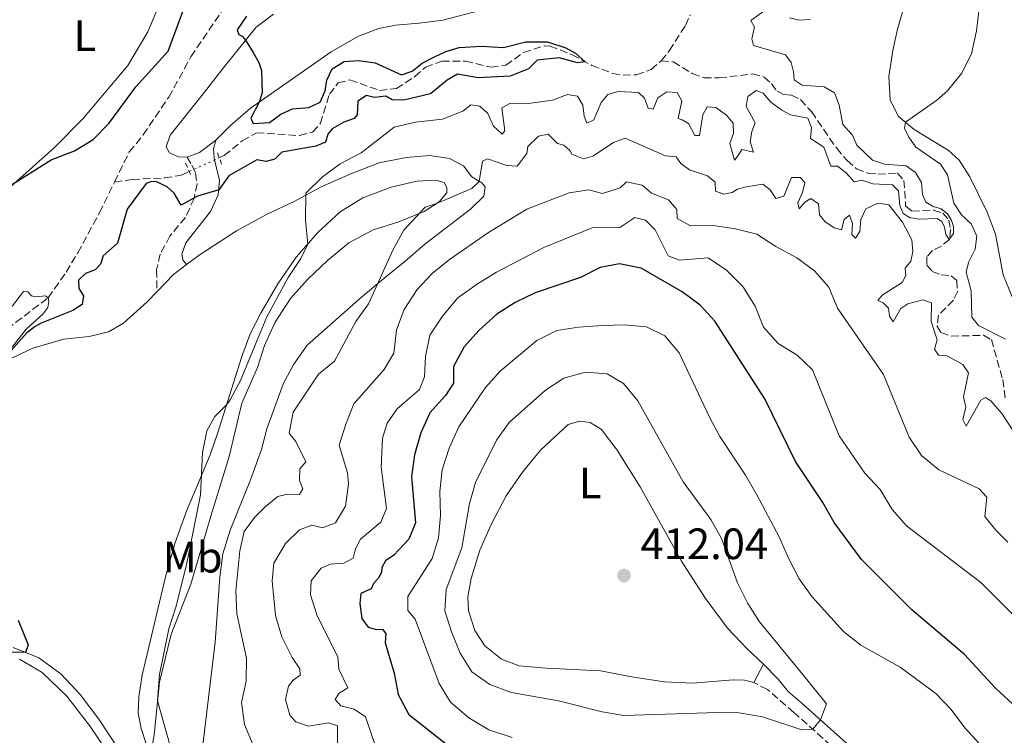
# Model space of a CAD drawing. Units: metres. Extents: x 629277 to 632769, y 4655593 to 4657966.
# Drawn here: x 631309 to 631534, y 4655727 to 4655891 of the extents above; entities that cross this region are included whole.
import ezdxf
from ezdxf.enums import TextEntityAlignment as Align

# ---------------------------------------------------------------- set-up
doc = ezdxf.new("R2010")
doc.units = ezdxf.units.M
doc.header["$MEASUREMENT"] = 0
for name, pattern in [('DGN Style 2', [1.7399219301090239, 1.043953158065414, -0.6959687720436097]), ('DGN Style 3', [2.435890702152634, 1.739921930109024, -0.6959687720436097]), ('DGN Style 5', [1.217945351076317, 0.5219765790327072, -0.6959687720436097])]:
    doc.linetypes.add(name, pattern=pattern)
for name, color, linetype, lineweight in [('Barranco lineal', 142, 'DGN Style 3', 13), ('Barranco lineal no visto', 142, 'DGN Style 5', 0), ('Camino', 7, 'DGN Style 3', 0), ('Cota de punto acotado terreno', 7, 'Continuous', 0), ('Curva de nivel directora', 30, 'Continuous', 30), ('Curva de nivel intermedia', 30, 'Continuous', 0), ('Etiqueta de uso rústico', 92, 'Continuous', 0), ('Línea de cambio de uso (parcela vista)', 92, 'Continuous', 0), ('Margen derecho', 7, 'Continuous', 0), ('Pontón-alcantarilla (pasos de agua)', 1, 'DGN Style 2', 0), ('Punto acotado terreno (símbolo)', 7, 'Continuous', 0)]:
    doc.layers.add(name, color=color, linetype=linetype, lineweight=lineweight)
doc.styles.add('Style-Arial', font='arial.ttf')

# ---------------------------------------------------------------- blocks, each defined once
blk = doc.blocks.new('5PATER')
at = {"layer": 'Punto acotado terreno (símbolo)', "linetype": 'Continuous', "lineweight": 0}
h = blk.add_hatch(color=51, dxfattribs=at)
edge = h.paths.add_edge_path()
edge.add_ellipse((0, 0), major_axis=(-0.1095731443231308, -0.1110710700762829), ratio=0.9994222409660317, start_angle=0, end_angle=360)

msp = doc.modelspace()

# ---------------------------------------------------------------- linework, layer by layer
at = {"layer": 'Barranco lineal', "color": 142, "linetype": 'DGN Style 3', "lineweight": 13}
for points in [[(631331.1500000004, 4655853.640000001, 370.5800000000018), (631334.5099999999, 4655860.5, 370.7100000000065), (631337.7000000002, 4655864.439999999, 370.820000000007), (631343.5, 4655873.039999999, 371.0800000000018), (631348.5800000001, 4655882.230000001, 371.4499999999971), (631355.9699999997, 4655893.199999999, 371.7100000000065), (631359.4500000002, 4655897.220000001, 371.7400000000052), (631367.3200000003, 4655904.16, 371.9499999999971), (631371.6100000005, 4655907.33, 372.0299999999988), (631376.1299999999, 4655910.350000001, 372.0800000000018), (631390.2199999997, 4655918.350000001, 372.429999999993), (631394.3600000005, 4655921.779999999, 372.4499999999971), (631397.75, 4655925.5, 372.5299999999988), (631400.9000000004, 4655929.529999999, 372.820000000007), (631403.0099999999, 4655934.34, 372.8500000000058), (631403.5599999997, 4655939.359999999, 373.0299999999988), (631403.0599999997, 4655944.350000001, 373.1600000000035), (631399.9100000003, 4655954.180000001, 373.3000000000029), (631398.3099999997, 4655964.130000001, 373.5899999999965), (631397.9199999999, 4655969.42, 373.7200000000012), (631398.3899999997, 4655974.699999999, 374.0299999999988), (631399.9400000004, 4655979.57, 374.25), (631402.75, 4655983.850000001, 374.320000000007)], [(631455.9299999997, 4655881.300000001, 375.6699999999983), (631457.8200000003, 4655883.65, 375.6699999999983), (631461.4299999997, 4655889.359999999, 375.8000000000029), (631462.5499999998, 4655891.83, 375.9600000000065)], [(631355.0499999998, 4655859.17, 371.9499999999971), (631356.1500000004, 4655859.67, 372.0299999999988), (631360.25, 4655863.029999999, 372.6399999999995), (631363.5199999996, 4655864.890000001, 372.7400000000052), (631373.3600000005, 4655864.24, 373.0599999999977), (631376.3600000005, 4655865.029999999, 373.1900000000023), (631378.1299999999, 4655867.039999999, 373.2700000000041), (631380.1799999997, 4655873.689999999, 373.5899999999965), (631382.1500000004, 4655876.27, 373.5899999999965), (631384.8799999999, 4655876.949999999, 373.6399999999995), (631391.6200000001, 4655874.550000001, 373.820000000007), (631395.4600000001, 4655874.960000001, 373.929999999993), (631399.6699999999, 4655877.689999999, 374.1399999999995), (631402.0899999999, 4655879.84, 374.2200000000012), (631405.8799999999, 4655881.199999999, 374.2700000000041), (631411.2300000006, 4655881.230000001, 374.4799999999959), (631417.0199999996, 4655879.859999999, 374.5099999999948), (631420.4299999997, 4655880.279999999, 374.5399999999936), (631424.4900000002, 4655883.24, 374.75), (631429.29, 4655884.76, 374.7700000000041), (631430.5499999998, 4655884.67, 374.8000000000029), (631435.6100000005, 4655882.699999999, 374.8800000000047), (631440.1100000005, 4655880.27, 375.0599999999977), (631444.8600000005, 4655878.42, 375.2200000000012), (631447.2000000002, 4655878.01, 375.2200000000012), (631450.29, 4655878.119999999, 375.3300000000018), (631453.5899999999, 4655879.359999999, 375.5399999999936), (631455.9299999997, 4655881.300000001, 375.6699999999983)], [(631455.9299999997, 4655881.300000001, 375.6699999999983), (631458.6799999997, 4655881.09, 375.75), (631463.0199999996, 4655878.42, 376.1199999999953), (631465.6500000004, 4655877.439999999, 376.1699999999983), (631469.1500000004, 4655877.4, 376.25), (631476.7300000006, 4655878.310000001, 376.570000000007), (631479.4400000004, 4655877.600000001, 376.6699999999983), (631481.0800000001, 4655876.100000001, 376.7799999999988), (631482.3300000001, 4655874.42, 376.8300000000018), (631483.8200000003, 4655873.58, 376.8800000000047), (631485.6799999997, 4655873.480000001, 376.9100000000035), (631487.6799999997, 4655872.470000001, 376.9400000000023), (631490.2400000002, 4655869.699999999, 377.1699999999983), (631495.9800000006, 4655861.33, 377.6199999999953), (631498.3499999996, 4655858.52, 377.9600000000065), (631500.5, 4655856.66, 378.0200000000041), (631503.2000000002, 4655855.619999999, 378.1199999999953), (631505.3899999997, 4655855.439999999, 378.25), (631509.8300000001, 4655855.680000001, 378.6199999999953), (631511.3399999999, 4655854.02, 378.9700000000012), (631511.7199999997, 4655848.230000001, 379.1999999999971), (631513.1500000004, 4655846.99, 379.3099999999977), (631518.0800000001, 4655847.25, 379.5500000000029), (631520.1699999999, 4655846.539999999, 379.7100000000065), (631521.54, 4655844.970000001, 379.8399999999965), (631521.9600000001, 4655842.810000001, 379.9400000000023), (631521.7199999997, 4655840.550000001, 380), (631519.8899999997, 4655839.029999999, 380.1300000000047), (631517.8300000001, 4655838, 380.2299999999959), (631516.5599999997, 4655836.539999999, 380.2899999999936), (631516.5300000003, 4655834.66, 380.4400000000023), (631517.7999999998, 4655833.210000001, 380.5), (631519.8200000003, 4655832.430000001, 380.5800000000018), (631522.1399999997, 4655832.26, 380.7599999999948), (631523.3899999997, 4655831.17, 380.9199999999983), (631523.5300000003, 4655828.600000001, 381.179999999993), (631522.6100000005, 4655826.640000001, 381.2899999999936), (631519.2000000002, 4655823.25, 381.5), (631518.8700000001, 4655820.850000001, 381.6000000000058), (631519.7800000003, 4655819.279999999, 381.7599999999948), (631522.0999999996, 4655818.449999999, 381.9199999999983), (631529.5199999996, 4655818.66, 382.3999999999942), (631531.29, 4655817.67, 382.5500000000029), (631533.8700000001, 4655808.560000001, 383.0299999999988), (631534.4900000002, 4655803.91, 383.2700000000041)], [(631331.1500000004, 4655853.640000001, 370.5800000000018), (631335.1500000004, 4655854.220000001, 370.7899999999936), (631342.5599999997, 4655854.560000001, 371.0500000000029), (631346.3200000003, 4655855.199999999, 371.3399999999965), (631348.1600000003, 4655856.039999999, 371.4700000000012)], [(631300.8099999997, 4655815.67, 369.3300000000018), (631315.9900000002, 4655827.230000001, 370), (631320.0999999996, 4655833.07, 370.1300000000047), (631322.7300000006, 4655837.5, 370.2899999999936), (631327.7100000001, 4655846.619999999, 370.4499999999971), (631331.1500000004, 4655853.640000001, 370.5800000000018)]]:
    msp.add_polyline3d(points, dxfattribs=at)
at = {"layer": 'Barranco lineal no visto', "color": 142, "linetype": 'DGN Style 5', "lineweight": 0, "extrusion": (-0.05763270489226879, -0.02618147552492874, 0.9979944897974828), "elevation": -157912.7581352835, "flags": 128}
msp.add_lwpolyline([(-3977828.545025938, 2495503.902927175), (-3977828.545025938, 2495511.485763056)], dxfattribs=at)
at = {"layer": 'Camino', "color": 7, "linetype": 'DGN Style 3', "lineweight": 0}
for points in [[(631347.6900000006, 4655859.330000003, 373.1900000000024), (631348.7899999982, 4655857.480000001, 373.2899999999935), (631349.6399999999, 4655855.710000001, 373.7200000000012), (631349.9699999985, 4655853.25, 374.300000000003), (631349.3, 4655849.910000001, 375.0299999999989), (631347.3199999996, 4655845.550000003, 375.5599999999977), (631343.7899999982, 4655841.320000002, 376.1199999999954), (631341.5399999995, 4655837.170000004, 376.6999999999971), (631340.7100000002, 4655833.600000003, 376.9900000000054), (631340.8299999987, 4655828.640000001, 377.2899999999937)], [(631548.2699999991, 4655675.210000002, 409.7799999999989), (631546.9300000003, 4655678.600000002, 409.8300000000019), (631544.4200000024, 4655682.920000004, 409.7899999999935), (631540.9800000002, 4655687.710000001, 409.7100000000065), (631534.1900000019, 4655695.370000003, 409.5700000000071), (631528.7600000005, 4655701.050000003, 409.6699999999982), (631524.8099999987, 4655704.11, 409.7700000000041), (631518.0199999983, 4655707.930000001, 409.6999999999971), (631496.5000000001, 4655723.430000001, 409.75), (631486.2299999995, 4655732.539999999, 410.1799999999931), (631480.1599999988, 4655737.79, 410.8899999999995), (631477.100000001, 4655739.399999999, 411.229999999996)]]:
    msp.add_polyline3d(points, dxfattribs=at)
at = {"layer": 'Curva de nivel directora', "color": 30, "linetype": 'Continuous', "lineweight": 30, "flags": 128}
for points, elevation in [([(631316.6599999998, 4655858.670000001), (631321.9699999982, 4655860.77), (631326.2499999986, 4655863.350000001), (631329.8499999995, 4655867.03), (631335.9699999995, 4655875.36), (631343.3599999989, 4655883.52), (631347.19, 4655893.79)], 375), ([(631361.2899999997, 4655891.480000001), (631359.1399999993, 4655888.4), (631359.5399999993, 4655887.29), (631360.2999999993, 4655886.91), (631361.0500000004, 4655885.990000002), (631362.8099999995, 4655883.230000001), (631364.0999999992, 4655880.900000001), (631364.6800000003, 4655879.08), (631364.8599999992, 4655874.000000002), (631364.1699999984, 4655871.869999999), (631362.2499999984, 4655868.230000001), (631362.7699999993, 4655866.99), (631366.4799999996, 4655867.24), (631369.1299999983, 4655869.100000001), (631371.7799999992, 4655870.330000003), (631375.4600000005, 4655870.66), (631378.0899999992, 4655871.840000001), (631379.1899999989, 4655874.490000002), (631379.5599999998, 4655876.91), (631380.7899999992, 4655879.439999999), (631383.5499999997, 4655881.150000002), (631386.8099999987, 4655881.4), (631390.6199999995, 4655880.820000002), (631396.659999999, 4655878.080000001), (631399.0499999984, 4655878.930000001), (631401.3699999986, 4655880.800000001), (631404.1699999992, 4655882.25), (631406.7799999999, 4655883.420000001), (631409.8199999998, 4655884.320000002), (631414.8699999991, 4655884.65), (631419.9099999995, 4655884.350000001), (631424.99, 4655885.600000001), (631429.99, 4655885.650000001), (631434.1200000007, 4655884.230000002), (631436.3200000002, 4655883.050000002), (631438.5399999997, 4655881.109999999), (631436.7899999995, 4655880.83), (631432.6099999996, 4655881.980000001), (631427.6299999997, 4655881.470000002), (631425.6600000005, 4655879.480000001), (631421.4499999996, 4655877.770000001), (631414.1600000005, 4655877.400000001), (631409.4299999987, 4655878.230000001), (631407.0500000004, 4655876.86), (631403.2300000006, 4655873.789999999), (631397.1599999998, 4655872.350000001), (631394.5099999988, 4655872.390000001), (631393.0899999995, 4655873.210000001)], 375), ([(631393.0899999995, 4655873.210000001), (631390.4699999997, 4655872.910000001), (631388.6500000004, 4655873.420000001), (631386.6599999989, 4655872.100000001), (631386.5400000004, 4655869.000000002), (631385.8699999999, 4655868.17), (631383.5099999994, 4655867.33), (631380.7899999992, 4655865.810000002), (631379.8300000003, 4655864.560000001), (631379.2699999993, 4655862.710000002), (631377.079999999, 4655861.830000001), (631369.3099999994, 4655860.420000001), (631367.7600000004, 4655858.830000003), (631365.7300000008, 4655858.300000002), (631363.6399999987, 4655858.710000001), (631357.2399999994, 4655855.029999999), (631354.9100000004, 4655851.86), (631350.1099999992, 4655850.430000001), (631346.3600000008, 4655848.350000001), (631344.7600000004, 4655851.109999999), (631343.1199999999, 4655852.53), (631340.699999999, 4655853.720000002), (631339.6199999994, 4655853.74), (631338.379999999, 4655853.300000002), (631333.9899999991, 4655847.460000001), (631331.7800000008, 4655839.650000001), (631328.5499999986, 4655836.810000001), (631327.9200000005, 4655834.900000001), (631326.7200000002, 4655833.619999999), (631324.5199999987, 4655832.760000001), (631322.8899999991, 4655831.27), (631322.9599999984, 4655829.37), (631324.0599999982, 4655827.66), (631323.7199999985, 4655825.690000001), (631321.5999999995, 4655824.28), (631314.42, 4655821.460000002), (631313.0099999995, 4655820.640000002), (631311.0800000007, 4655819.210000001), (631307.5499999991, 4655815.210000002)], 375), ([(631306.369999999, 4655852.230000001), (631316.6599999998, 4655858.670000001)], 375), ([(631536.159999999, 4655734.49), (631532.2099999995, 4655738.130000002), (631525.1599999996, 4655745.83), (631513.1599999989, 4655756), (631501.6499999999, 4655767.52), (631495.4000000004, 4655775.930000001), (631492.8099999998, 4655780.510000001), (631486.5599999981, 4655789.890000002), (631479.5799999998, 4655804.119999999), (631468.1699999992, 4655821.850000001), (631464.7899999997, 4655825.529999999), (631460.6900000003, 4655828.560000001), (631451.3099999992, 4655834.000000001), (631446.4000000008, 4655834.970000001), (631441.9799999995, 4655834.100000001), (631437.5199999983, 4655831.820000002), (631427.1799999982, 4655828.380000002)], 400), ([(631427.1799999982, 4655828.380000002), (631422.5800000004, 4655826.140000002), (631418.3699999994, 4655823.450000001), (631414.2900000003, 4655819.77), (631410.9500000008, 4655816.050000003), (631408.480000001, 4655811.53), (631408.480000001, 4655807.750000001), (631406.6500000004, 4655804.880000001), (631403.1199999988, 4655800.940000001), (631401.04, 4655796.390000002), (631399.6299999997, 4655791.34), (631398.9199999988, 4655786.390000002), (631399.8399999996, 4655775.820000002), (631398.3299999987, 4655772.150000001), (631394.9099999989, 4655768.500000001), (631393.0200000001, 4655767.180000001), (631392.1599999996, 4655765.66), (631392.0599999991, 4655764.490000002), (631391.3099999981, 4655763.180000001), (631390.2199999995, 4655762.01), (631389.6999999987, 4655760.820000002), (631387.3299999994, 4655759.710000004), (631387.1100000005, 4655757.480000001), (631387.5599999997, 4655753.99), (631389.0199999993, 4655752.039999999), (631390.6299999985, 4655751.600000001), (631392.3799999988, 4655751.51), (631393.0599999982, 4655750.49), (631392.8799999993, 4655748.500000001), (631394.9800000006, 4655741.560000001), (631395.9100000003, 4655736.650000002), (631398.2999999997, 4655732.130000004), (631410.6, 4655722.420000001)], 400), ([(631309.099999998, 4655753.619999999), (631311.4400000006, 4655748.04), (631310.79, 4655746.260000001), (631304.5199999983, 4655746.340000002)], 375)]:
    msp.add_lwpolyline(points, dxfattribs=dict(at, elevation=elevation))
at = {"layer": 'Curva de nivel intermedia', "color": 30, "linetype": 'Continuous', "lineweight": 0, "flags": 128}
for points, elevation in [([(631479.6600000003, 4655892.869999999), (631476.360000001, 4655890.48), (631477.2000000017, 4655889.02), (631476.6400000005, 4655886.32), (631477.0100000015, 4655884.829999999), (631484.2900000016, 4655882.640000001), (631485.5700000002, 4655880.939999999), (631486.130000001, 4655878.81), (631486.2600000007, 4655876.99), (631488.1000000003, 4655875.77), (631493.0800000003, 4655875.390000001), (631495.4600000007, 4655874.009999999), (631496.5300000014, 4655871.21), (631497.3899999997, 4655866.739999999), (631499.5800000002, 4655864.33), (631500.5999999995, 4655862.090000001), (631504.1800000002, 4655858.599999999), (631506.8600000001, 4655857.73), (631511.8500000013, 4655857.350000001), (631513.9900000005, 4655855.789999999), (631515.3600000006, 4655853.539999999), (631515.5599999995, 4655850.83), (631516.2900000004, 4655849.050000001), (631518.0100000014, 4655848.09), (631519.86, 4655847.499999999), (631521.2900000005, 4655846.399999999), (631522.1900000012, 4655844.869999998), (631522.6600000006, 4655843.519999999), (631522.6200000005, 4655841.88), (631521.6700000004, 4655840.51), (631520.8600000013, 4655841.679999999), (631520.610000001, 4655843.3), (631519.9900000019, 4655844.609999999), (631518.8899999999, 4655845.289999999), (631514.6699999999, 4655845.199999999), (631512.6200000002, 4655845.51), (631511.1699999997, 4655846.46), (631510.3600000005, 4655848.289999999), (631510.0699999998, 4655851.599999999), (631508.7199999999, 4655853.029999999), (631504.2500000016, 4655853.239999999), (631501.7200000016, 4655854.100000001), (631500.0000000005, 4655853.689999999), (631498.1100000016, 4655855.749999999), (631496.1800000004, 4655857.26), (631494.6200000005, 4655857.279999998), (631493.04, 4655861.579999999), (631490.0200000004, 4655863.609999998), (631490.2300000006, 4655866.069999999), (631489.4000000012, 4655868.250000001), (631485.4500000017, 4655869.009999998), (631483.4400000023, 4655870.03), (631480.940000001, 4655871.850000001), (631479.1600000019, 4655873.890000001), (631477.6200000017, 4655874.519999998), (631475.7100000007, 4655873.15), (631475.2800000015, 4655870.859999999), (631477.3899999993, 4655867.140000001), (631476.6300000015, 4655865.140000001), (631476.2500000016, 4655862.800000002), (631476.9900000015, 4655860.460000001), (631474.2900000013, 4655861.060000001), (631473.5200000004, 4655859.689999999), (631472.6200000016, 4655858.640000001), (631471.6200000005, 4655862.439999999), (631472.4299999995, 4655864.699999999), (631472.3800000002, 4655867.050000001), (631470.8500000014, 4655868.87), (631468.4000000017, 4655870.640000001), (631466.4400000013, 4655870.800000001), (631465.400000002, 4655868.939999999), (631464.6800000002, 4655864.25), (631463.5700000015, 4655864.27), (631462.160000001, 4655866.970000001), (631460.7400000016, 4655867.84), (631459.7699999993, 4655868.159999999), (631460.6600000013, 4655872.199999998), (631459.5800000017, 4655874.09), (631457.1900000023, 4655874.23), (631455.1800000005, 4655872.869999998)], 380.0000000000001), ([(631528.5500000003, 4655893.859999999), (631527.890000001, 4655888.140000001), (631526.7199999997, 4655882.9)], 385), ([(631490.0200000004, 4655890.75), (631487.3400000003, 4655890.569999999), (631485.2200000014, 4655891.140000002)], 380.0000000000001), ([(631526.7199999997, 4655882.9), (631524.4900000013, 4655878.419999998), (631521.2600000014, 4655874.42), (631518.8400000008, 4655872.350000001), (631511.6500000001, 4655867.33), (631511.4700000014, 4655865.92), (631512.4500000003, 4655863.859999998), (631514.0500000007, 4655861.599999999), (631519.6800000012, 4655857.679999998), (631521.2700000004, 4655855.28), (631522.6800000007, 4655848.78), (631524.440000002, 4655846.130000001), (631526.6900000006, 4655844.089999998), (631528.0000000005, 4655841.279999998), (631527.5900000016, 4655838.279999999), (631526.0300000013, 4655835.310000001), (631525.5199999994, 4655833.09), (631526.6799999995, 4655828.819999999), (631526.7900000013, 4655822.81), (631528.3500000014, 4655820.859999998), (631534.5400000006, 4655817.789999999)], 385), ([(631455.1800000005, 4655872.869999998), (631454.0499999997, 4655870.300000001), (631452.9600000011, 4655870.48), (631452.1400000007, 4655872.810000001), (631450.7500000005, 4655874.08), (631446.0900000001, 4655874.279999999), (631443.7000000007, 4655873.590000001), (631442.1900000019, 4655871.82), (631440.5300000012, 4655867.819999999), (631438.9599999998, 4655867.050000001), (631438.3200000006, 4655868.7), (631438.0200000011, 4655871.220000002), (631436.8000000007, 4655873.269999999), (631434.5400000009, 4655873.590000001), (631431.120000001, 4655872.300000001), (631426.1600000013, 4655871.659999999), (631421.3900000014, 4655871.55), (631419.5400000005, 4655870.609999998), (631420.2500000015, 4655865.289999999), (631419.5800000008, 4655864.539999999), (631417.6299999995, 4655866.38), (631416.3100000008, 4655869.300000001), (631414.5300000015, 4655870.939999999), (631412.4800000018, 4655871.25), (631410.6300000012, 4655869.779999999), (631405.9599999996, 4655867.970000002), (631399.7999999995, 4655867.31), (631394.9300000012, 4655866.179999999), (631387.4000000008, 4655860.289999999), (631382.630000001, 4655857.759999999), (631378.5899999999, 4655854.819999999), (631374.8300000003, 4655851.08), (631374.7600000009, 4655844.899999999), (631375.2300000003, 4655839.48), (631373.6900000003, 4655836.199999998), (631370.76, 4655831.869999998), (631365.8700000016, 4655822.900000001), (631359.8900000004, 4655808.350000001), (631357.5099999999, 4655803.949999999), (631356.6900000018, 4655802.749999999), (631354.0000000006, 4655800.140000001), (631352.1800000012, 4655796.850000001), (631351.2000000001, 4655791.939999999), (631350.7400000016, 4655782.25), (631347.6300000004, 4655766.65), (631345.2300000021, 4655756.810000001), (631343.5199999998, 4655751.640000002), (631341.420000001, 4655741.220000001), (631340.9600000005, 4655735.189999998), (631344.500000001, 4655722.539999999)], 380.0000000000001), ([(631479.1500000006, 4655853.140000001), (631475.2999999993, 4655852.529999998), (631473.3500000003, 4655851.999999999), (631472.1200000009, 4655851.27), (631470.2100000001, 4655850.899999999), (631468.3300000001, 4655851.569999999), (631468.2200000006, 4655853.59), (631466.4500000003, 4655855.029999999), (631462.36, 4655856.390000001), (631460.430000001, 4655857.899999999), (631459.3100000012, 4655859.42), (631456.9199999995, 4655859.63), (631447.7000000017, 4655863.65), (631445.0300000006, 4655862.66), (631440.3400000011, 4655859.52), (631438.1600000019, 4655858.949999998), (631435.54, 4655860.000000001), (631435.0700000006, 4655860.820000002), (631433.7300000017, 4655862.090000001), (631432.2300000021, 4655862.460000002), (631430.1399999999, 4655864.529999999), (631427.9400000004, 4655864.070000002), (631425.4800000016, 4655861.749999999), (631425.2500000015, 4655860.170000001), (631423.060000001, 4655857.229999999), (631420.6500000014, 4655857.390000001), (631416.2900000006, 4655858.92), (631415.0999999993, 4655858.4), (631414.3700000006, 4655853.789999999), (631412.7200000011, 4655852.2), (631404.640000001, 4655848.730000001), (631402.0400000013, 4655847.899999999), (631397.1799999998, 4655842.649999999), (631394.7700000004, 4655838.270000001), (631389.0999999996, 4655825.859999998), (631386.2200000007, 4655821.770000001), (631381.3600000015, 4655812.76), (631377.7200000003, 4655809.760000001), (631371.9300000012, 4655801.119999999), (631371.0300000005, 4655796.3), (631372.5100000001, 4655794.42), (631374.8000000013, 4655789.74), (631373.4100000008, 4655788.180000001), (631373.390000001, 4655785.52), (631374.0800000015, 4655783.649999999), (631373.3600000017, 4655782.319999999), (631370.5800000011, 4655782.38), (631368.3900000007, 4655781.829999999), (631365.560000001, 4655779.560000001), (631363.1300000013, 4655777.130000001), (631360.7500000009, 4655773.84), (631359.7400000006, 4655769.5), (631358.8399999997, 4655760.31), (631359.0200000008, 4655755.09), (631361.2400000005, 4655744.940000001), (631361.2100000012, 4655739.73), (631360.0800000003, 4655734.810000001), (631360.770000001, 4655729.859999999), (631362.7600000004, 4655725.119999998)], 385), ([(631535.0200000012, 4655771.42), (631532.3099999999, 4655774.149999999), (631529.7599999995, 4655777.319999999), (631530.2600000004, 4655781.729999999), (631528.49, 4655783.59), (631519.3000000013, 4655787.920000001), (631515.3499999995, 4655791.220000001), (631512.5300000008, 4655795.42), (631506.6700000003, 4655809.680000001), (631496.1500000014, 4655824.850000001), (631494.2000000001, 4655829.680000001), (631490.900000001, 4655833.359999999), (631486.8900000011, 4655836.33), (631482.0700000019, 4655838.890000001), (631477.7100000011, 4655841.720000002), (631472.8600000008, 4655842.92), (631467.7500000012, 4655843.710000001), (631462.5800000012, 4655843.640000002), (631459.5300000003, 4655845.3), (631459.4699999999, 4655847.380000001), (631457.5499999998, 4655849.600000001), (631453.7200000009, 4655851.130000002), (631451.5599999997, 4655852.939999999), (631448.0300000003, 4655853.699999999), (631446.5199999993, 4655852.300000001), (631442.5499999997, 4655850.999999999), (631439.3900000012, 4655851.829999999), (631434.9100000019, 4655851.16), (631425.2100000012, 4655847.430000001), (631416.5099999997, 4655842.09), (631407.5800000001, 4655835.960000001), (631403.6600000019, 4655832.789999999), (631400.2500000009, 4655829.130000001), (631397.2699999993, 4655824.539999999), (631395.4600000009, 4655819.880000002), (631394.8600000021, 4655814.56), (631392.7100000017, 4655810.849999999), (631385.7200000001, 4655803.039999999), (631383.9600000009, 4655798.380000001), (631382.4299999999, 4655793.600000001), (631384.2800000006, 4655787.300000002), (631384.5199999998, 4655784.749999999), (631383.8800000005, 4655779.639999999), (631381.5500000014, 4655775.869999998), (631378.6300000001, 4655774.730000001), (631376.1400000001, 4655775.34), (631373.3700000007, 4655774.289999999), (631370.1299999997, 4655771.149999999), (631367.5300000003, 4655766.65), (631367.1400000012, 4655762.619999998), (631367.8400000008, 4655754.699999999), (631369.3400000007, 4655749.849999999), (631371.690000002, 4655745.139999999), (631373.4400000023, 4655742.54), (631373.5200000005, 4655741.119999998), (631371.890000001, 4655739.970000002), (631370.8099999991, 4655738.539999999), (631370.150000002, 4655735.519999999), (631371.1199999999, 4655731.929999999), (631372.5200000014, 4655730.470000001), (631375.4200000004, 4655729.470000001), (631379.9800000001, 4655730.219999999), (631382.030000002, 4655729.509999999), (631382.1300000004, 4655721.830000001)], 390), ([(631536.4200000004, 4655796.600000001), (631533.6800000002, 4655800.810000001), (631531.1699999999, 4655803.679999999), (631529.9699999997, 4655804.49), (631528.87, 4655803.819999999), (631525.5500000007, 4655797.9), (631524.7999999997, 4655799.449999999), (631525.4700000002, 4655802.259999999), (631524.8900000014, 4655804.579999999), (631526.1000000006, 4655810.09), (631524.7999999997, 4655812.020000001), (631521.1299999995, 4655813.989999999), (631519.2400000008, 4655814.119999999), (631518.2999999998, 4655815.470000002), (631518.8899999999, 4655817.640000001), (631517.5800000001, 4655821.770000001), (631517.5900000012, 4655826.050000001), (631515.6199999999, 4655826.73), (631512.2400000002, 4655825.859999998), (631510.5999999996, 4655824.77), (631508.9000000008, 4655821.739999998), (631508.0300000014, 4655823.02), (631507.8000000013, 4655824.850000001), (631506.620000001, 4655826.06), (631505.3800000005, 4655826.619999998), (631506.3700000006, 4655827.789999999), (631510.9400000017, 4655830.730000001), (631511.780000002, 4655832.34), (631511.63, 4655833.970000001), (631512.8900000006, 4655835.57), (631513.3500000011, 4655837.759999998), (631513.1000000008, 4655840.439999999), (631511.030000001, 4655844.5), (631507.9100000006, 4655848.449999999), (631505.3500000014, 4655848.84), (631502.62, 4655847.529999998), (631501.5100000014, 4655845.109999999), (631501.27, 4655842.380000001), (631500.2999999999, 4655840.82), (631499.4300000004, 4655841.699999999), (631499.5600000002, 4655844.189999999), (631498.9299999997, 4655846.08), (631497.7100000017, 4655845.119999999), (631497.0499999999, 4655842.699999998), (631495.3900000014, 4655843.17), (631493.2700000004, 4655844.66), (631492.0800000011, 4655846.130000001), (631491.8100000008, 4655848.680000001), (631490.1100000021, 4655849.88), (631488.6700000003, 4655849.06), (631487.3800000006, 4655847.510000001), (631487.0699999998, 4655848.890000001), (631488.1600000006, 4655851.25), (631488.7000000017, 4655853.42), (631487.6800000002, 4655854.660000001), (631485.6700000007, 4655854.679999999), (631483.9200000005, 4655850.409999999), (631482.100000001, 4655849.890000001), (631480.8100000013, 4655851.829999999), (631479.1500000006, 4655853.140000001)], 385), ([(631486.9900000016, 4655814.15), (631482.5900000005, 4655816.759999999), (631479.2500000012, 4655820.480000001), (631477.4000000005, 4655825.269999998), (631474.5400000017, 4655829.819999999), (631470.8200000002, 4655833.519999999), (631466.6300000013, 4655836.359999999), (631460.1000000002, 4655835.789999999), (631457.5099999995, 4655836.779999999), (631454.5500000003, 4655842.749999999), (631452.3399999996, 4655844.899999999), (631449.9000000011, 4655845.53), (631446.5100000004, 4655843.289999999), (631440.1500000012, 4655843.199999998), (631429.1400000007, 4655838.720000001), (631418.3100000012, 4655833.050000001), (631413.9900000006, 4655830.439999999), (631409.5200000004, 4655827.179999999), (631405.990000001, 4655823.029999998), (631403.1400000011, 4655818.699999999), (631402.1100000006, 4655813.8), (631401.8600000005, 4655809.180000001), (631400.7500000016, 4655806.31), (631395.6599999999, 4655801.890000001), (631393.3600000021, 4655798.59), (631392.3300000017, 4655795.209999999), (631392.0000000009, 4655788.59), (631393.2100000002, 4655779.09), (631391.9200000004, 4655775.980000001), (631387.3000000003, 4655772.109999998), (631386.1500000014, 4655769.909999999), (631385.6399999995, 4655767.769999998), (631383.4800000006, 4655766.670000001), (631380.4299999994, 4655766.449999999), (631378.2900000003, 4655765.52), (631376.0400000017, 4655762.599999998), (631375.9000000008, 4655759.390000001), (631377.3899999995, 4655754.619999998), (631382.1100000002, 4655745.28), (631382.3499999995, 4655742.439999999), (631384.4000000014, 4655738.199999999), (631382.3600000006, 4655736.92), (631381.5100000012, 4655735.559999999), (631382.8099999998, 4655734.07), (631385.8300000018, 4655733.34), (631388.4100000013, 4655731.58), (631390.7699999993, 4655724.630000002)], 395.0000000000001), ([(631307.1199999999, 4655824.390000001), (631310.3699999999, 4655828.679999999), (631311.3300000011, 4655828.560000001), (631312.1900000017, 4655827.630000001), (631313.0000000007, 4655827.4), (631315.360000001, 4655827.66), (631315.9900000015, 4655827.230000001), (631316.1600000013, 4655826.34), (631315.930000001, 4655825.009999999), (631314.770000001, 4655823.470000001), (631310.9800000001, 4655820.02), (631307.7700000004, 4655815.970000001)], 370.0000000000001), ([(631437.0399999998, 4655820.55), (631432.1000000001, 4655819.779999998), (631427.5600000004, 4655817.470000001), (631419.1600000006, 4655810.489999999), (631415.8400000014, 4655806.75), (631409.7100000002, 4655797.739999999), (631407.4900000007, 4655792.920000001), (631405.9400000017, 4655787.980000001), (631405.4200000009, 4655782.999999999), (631405.5300000005, 4655777.520000001), (631405.1200000015, 4655772.449999998), (631403.6300000006, 4655767.679999999), (631398.1200000008, 4655759.02), (631398.0800000007, 4655755.880000002), (631399.7500000002, 4655753.880000001), (631405.2000000018, 4655739.150000001), (631407.8600000017, 4655734.92), (631412.0100000004, 4655731.38), (631416.6000000013, 4655728.579999999), (631421.9099999999, 4655726.859999999)], 405.0000000000001), ([(631548.6900000017, 4655708.27), (631528.6300000009, 4655725.369999999), (631525.24, 4655729.06), (631522.0900000007, 4655733.279999999), (631518.6399999995, 4655736.930000001), (631510.47, 4655742.899999999), (631501.450000001, 4655747.92), (631497.5599999997, 4655751.069999999), (631490.3300000011, 4655759.02), (631487.4400000009, 4655763.099999999), (631484.9700000011, 4655767.769999998), (631482.85, 4655772.689999999), (631477.7600000004, 4655782.21), (631475.190000002, 4655786.720000001), (631469.3100000013, 4655795.59), (631466.940000002, 4655799.99), (631460.0300000008, 4655814.630000001), (631456.7499999997, 4655818.520000001), (631452.5499999997, 4655820.579999999), (631447.5600000008, 4655821.019999999), (631442.5100000015, 4655820.869999999), (631437.0399999998, 4655820.55)], 405.0000000000001), ([(631549.150000002, 4655742.079999999), (631528.87, 4655762.23), (631511.9200000007, 4655775.150000001), (631508.6300000004, 4655778.92), (631505.8900000001, 4655783.48), (631502.3800000009, 4655787.199999998), (631496.5500000014, 4655795.690000001), (631490.4200000004, 4655810.739999999), (631486.9900000016, 4655814.15)], 395.0000000000001), ([(631488.0399999999, 4655728.63), (631479.05, 4655731.550000002), (631473.7500000005, 4655732.470000001), (631468.7500000005, 4655732.59), (631447.3700000008, 4655731.849999999), (631442.4500000011, 4655732.74), (631432.4700000011, 4655735.21), (631421.7700000014, 4655737.130000001), (631416.7800000003, 4655738.970000001), (631412.7099999998, 4655741.86), (631410.0600000012, 4655746.08), (631408.0200000005, 4655750.98), (631406.5200000006, 4655755.759999999), (631406.8300000014, 4655760.640000001), (631410.3899999999, 4655770.130000001), (631412.1700000013, 4655780.27), (631413.5200000012, 4655785.079999999), (631418.3100000012, 4655794.710000001), (631421.2000000014, 4655798.779999999), (631429.5099999995, 4655806.15), (631433.6900000015, 4655808.909999999), (631438.6100000012, 4655810.259999999), (631443.6000000001, 4655809.859999998), (631447.3100000005, 4655807.680000001), (631450.5700000017, 4655803.71), (631460.9500000018, 4655785.199999998), (631467.2400000016, 4655776.65), (631469.66, 4655772.27), (631473.3100000002, 4655762.189999999), (631475.6600000015, 4655757.449999998), (631478.3700000006, 4655753.250000001), (631487.1600000015, 4655742.499999999), (631493.6700000004, 4655734.529999998), (631492.3100000013, 4655730.87), (631490.5099999999, 4655728.739999999), (631488.0399999999, 4655728.63)], 410.0000000000001)]:
    msp.add_lwpolyline(points, dxfattribs=dict(at, elevation=elevation))
at = {"layer": 'Línea de cambio de uso (parcela vista)', "color": 92, "linetype": 'Continuous', "lineweight": 0, "extrusion": (-0.03443034444465899, -0.1377213777530163, 0.9898724026313862), "elevation": -662579.4695009373, "flags": 128}
msp.add_lwpolyline([(-516709.1203305384, 4622734.059748482), (-516712.0380341074, 4622730.396743448), (-516714.5264496196, 4622728.70612574)], dxfattribs=at)
at = {"layer": 'Línea de cambio de uso (parcela vista)', "color": 92, "linetype": 'Continuous', "lineweight": 0, "extrusion": (-0.13828183517054, 0.07950514581043634, 0.9871965690031186), "elevation": 283231.8256946328, "flags": 128}
msp.add_lwpolyline([(-4350938.961531841, -1750554.65408967), (-4350944.184376786, -1750553.337544701), (-4350947.679903953, -1750551.832921879)], dxfattribs=at)
at = {"layer": 'Línea de cambio de uso (parcela vista)', "color": 92, "linetype": 'Continuous', "lineweight": 0, "extrusion": (0.008624935790854035, 0.01692894373226319, 0.9998194943822177), "elevation": 84674.35554625027, "flags": 128}
msp.add_lwpolyline([(1550846.542077616, -4434232.754809572), (1550846.542077616, -4434228.017827411)], dxfattribs=at)
at = {"layer": 'Línea de cambio de uso (parcela vista)', "color": 92, "linetype": 'Continuous', "lineweight": 0}
for points in [[(631344.2100000001, 4655900.99, 377.9499999999971), (631338.7199999997, 4655887.949999999, 377.4499999999971), (631334.1500000004, 4655880.24, 377.1600000000035), (631323.8899999997, 4655868.08, 376.5200000000041), (631317.4199999999, 4655861.49, 375.6499999999942), (631307.4100000003, 4655852.560000001, 374.9400000000023)], [(631420.04, 4655894.230000001, 378.7299999999959), (631406.1100000005, 4655890.560000001, 377.6699999999983), (631400.6699999999, 4655889.9, 376.9900000000052), (631395.2800000003, 4655889.439999999, 376.6699999999983), (631391.4600000001, 4655888.67, 376.4100000000035), (631386.8600000005, 4655886.960000001, 375.9799999999959), (631380.5499999998, 4655883.350000001, 375.8000000000029), (631362.2000000002, 4655870.49, 374.8999999999942), (631357.5700000003, 4655866.539999999, 374.5599999999977), (631354.2199999997, 4655863.16, 373.9499999999971)], [(631536.0300000003, 4655827.460000001, 387.6199999999953), (631533.9400000004, 4655832.470000001, 387.3000000000029), (631532.2100000001, 4655841.75, 387.6199999999953), (631530.3499999996, 4655846.77, 387.6999999999971), (631526.3799999999, 4655854.84, 387.9400000000023), (631523.9600000001, 4655858.630000001, 387.3300000000018), (631521.4199999999, 4655860.939999999, 386.5399999999936), (631517.7400000002, 4655863.08, 385.8000000000029), (631513.6699999999, 4655865.66, 385.4100000000035), (631510, 4655868.699999999, 384.6699999999983), (631508.1500000004, 4655872.4, 384.2700000000041), (631507.8600000005, 4655877.730000001, 383.929999999993), (631508.8200000003, 4655883.630000001, 383.3699999999953), (631509.8799999999, 4655888.539999999, 383.320000000007), (631511.6500000004, 4655894.74, 383.4499999999971)], [(631347.6900000004, 4655859.33, 373.1900000000023), (631345.7400000002, 4655859.390000001, 372.9499999999971), (631343.6500000004, 4655860.27, 372.8999999999942), (631342.9100000003, 4655861.680000001, 372.8999999999942), (631343.8600000005, 4655864.310000001, 373.0299999999988), (631351.6699999999, 4655874.140000001, 373.9799999999959), (631355.9600000001, 4655879.600000001, 374.1900000000023), (631363.4400000004, 4655888.99, 375.3800000000047), (631367.4000000004, 4655891.939999999, 375.7200000000012)], [(631347.5899999999, 4655834.810000001, 377.7400000000052), (631350.4299999997, 4655836.960000001, 377.9700000000012), (631359.0099999999, 4655842.52, 378.6300000000047), (631365.9600000001, 4655846.300000001, 379.2700000000041), (631372.1399999997, 4655849.210000001, 379.6900000000023), (631378.2699999996, 4655852.52, 380.429999999993), (631385.4600000001, 4655855.65, 380.9600000000065), (631391.5099999999, 4655858, 381.8500000000058), (631397.6799999997, 4655859.26, 382.1199999999953), (631403.0700000003, 4655859.680000001, 382.75), (631407.5599999997, 4655859.039999999, 383.2799999999988), (631410.7599999999, 4655857.300000001, 383.9900000000052), (631412.6799999997, 4655854.83, 384.6499999999942), (631414.9699999997, 4655853.430000001, 385.1199999999953), (631415.7100000001, 4655852.52, 385.1999999999971), (631415.4000000004, 4655850.449999999, 385.4100000000035), (631412.4199999999, 4655847.449999999, 385.4700000000012), (631401.9600000001, 4655839.449999999, 386.0500000000029), (631397.3899999997, 4655835.529999999, 385.7299999999959), (631393.0599999997, 4655832, 385.3300000000018), (631387.54, 4655827.369999999, 384.3600000000006), (631375.0899999999, 4655816.42, 381.8000000000029), (631372.0599999997, 4655812.060000001, 381.2700000000041), (631369.7300000006, 4655807.710000001, 381.3000000000029), (631365.9299999997, 4655797.33, 382.2200000000012), (631364.6799999997, 4655792.57, 382.4600000000065), (631362.1500000004, 4655785.67, 382.5899999999965), (631357.5300000003, 4655774.189999999, 382.4100000000035), (631355.8799999999, 4655768.75, 382.1900000000023), (631355.1799999997, 4655763.430000001, 381.929999999993), (631354.0700000003, 4655748.609999999, 381.6399999999995), (631351.2000000002, 4655724.52, 381.0099999999948)], [(631338.3899999997, 4655725.42, 378.6900000000023), (631337.1799999997, 4655728.890000001, 378.2700000000041), (631336.5599999997, 4655732.390000001, 378.0299999999988), (631336.6500000004, 4655736.119999999, 378), (631337.4699999997, 4655741.119999999, 378.1300000000047), (631342.8300000001, 4655763.859999999, 378.320000000007), (631344.8799999999, 4655771.109999999, 378.5800000000018), (631347.54, 4655778.550000001, 379.1100000000006), (631352.9500000002, 4655791.359999999, 380.4499999999971), (631354.6799999997, 4655796.470000001, 380.4499999999971), (631360.1500000004, 4655813.58, 379.2100000000065), (631362.0999999996, 4655819, 379.1600000000035), (631364.5700000003, 4655823.859999999, 379.3500000000058), (631368.3799999999, 4655830.4, 379.5299999999988), (631372.5999999996, 4655836.480000001, 379.8999999999942), (631377.5099999999, 4655842.09, 380.0899999999965), (631382.5999999996, 4655846.859999999, 380.3500000000058), (631387.8399999999, 4655850.02, 380.7700000000041), (631394.3099999997, 4655852.49, 381.4799999999959), (631400.1399999997, 4655853.859999999, 382.3500000000058), (631404.4600000001, 4655854.029999999, 382.9900000000052), (631406.4000000004, 4655853.51, 383.6699999999983), (631406.9900000002, 4655852.42, 384.1999999999971), (631406.9900000002, 4655851.17, 384.6699999999983), (631405.2300000006, 4655849.09, 384.9900000000052), (631401.7800000003, 4655846.949999999, 385.0399999999936), (631396.0599999997, 4655844.59, 384.8099999999977), (631390.1900000004, 4655842.720000001, 384.3600000000006), (631384.6399999997, 4655839.779999999, 383.8800000000047), (631379.7699999996, 4655835.75, 383.1199999999953), (631375.1600000003, 4655831.4, 382.429999999993), (631371.3300000001, 4655827.060000001, 381.8300000000018), (631367.7999999998, 4655821.689999999, 381.2200000000012), (631365.3499999996, 4655816.300000001, 380.8800000000047), (631363.7699999996, 4655811.33, 380.820000000007), (631360.1900000004, 4655803.180000001, 381.25), (631357.29, 4655791, 381.9799999999959), (631353.1500000004, 4655777.4, 382.1699999999983), (631348.5499999998, 4655761.83, 381.3800000000047), (631344.0300000003, 4655750.42, 380.4499999999971), (631341.3899999997, 4655739.52, 380.2200000000012), (631340.2000000002, 4655727.470000001, 379.6100000000006), (631339.4800000006, 4655723.66, 379.0800000000018)], [(631340.8300000001, 4655828.640000001, 377.2899999999936), (631338.5999999996, 4655826.310000001, 377.1600000000035), (631333.1500000004, 4655821.390000001, 376.8699999999953), (631329.79, 4655819.460000001, 376.7599999999948), (631325.3200000003, 4655818.42, 376.7100000000065), (631319.5499999998, 4655817.779999999, 376.6300000000047), (631312.4600000001, 4655815.74, 376.4199999999983), (631306.25, 4655812.720000001, 376.1000000000058)], [(631477.0999999996, 4655739.4, 411.2299999999959), (631474.9199999999, 4655739.980000001, 411.3099999999977), (631472.3799999999, 4655740.029999999, 411.4100000000035), (631463.1100000005, 4655739.230000001, 411.6300000000047), (631456.6500000004, 4655739.57, 411.679999999993), (631449.6299999999, 4655740.609999999, 411.9199999999983), (631442.0499999998, 4655742.109999999, 411.7799999999988), (631429.6699999999, 4655742.689999999, 411.5200000000041), (631423.5, 4655743.24, 411.5500000000029), (631419.4600000001, 4655744.77, 411.570000000007), (631415.6299999999, 4655747.789999999, 411.5200000000041), (631413.3899999997, 4655751.27, 411.5200000000041), (631411.9199999999, 4655755.75, 411.6000000000058), (631411.8099999997, 4655758.980000001, 411.6300000000047), (631412.54, 4655763.180000001, 411.6300000000047), (631414.5, 4655769.59, 411.6999999999971), (631417.1200000001, 4655775.449999999, 411.7799999999988), (631420.5499999998, 4655782.039999999, 411.9700000000012), (631424.25, 4655787.42, 412.0200000000041), (631428.3700000001, 4655792.439999999, 412.1300000000047), (631434.6900000004, 4655798.300000001, 412.2299999999959), (631437.29, 4655799.07, 412.3099999999977), (631439.7100000001, 4655798.77, 412.3600000000006), (631442.2800000003, 4655797.16, 412.3399999999965), (631445.9000000004, 4655792.439999999, 412.179999999993), (631451.1200000001, 4655784.07, 412.2899999999936), (631460.5599999997, 4655767.119999999, 412.3099999999977), (631465.8700000001, 4655758.789999999, 411.8899999999995), (631471.04, 4655751.779999999, 411.5200000000041), (631475.5599999997, 4655747.109999999, 411.3899999999995), (631479.25, 4655743.619999999, 411.1399999999995)], [(631308.0099999999, 4655747.380000001, 374.8399999999965), (631313.8499999996, 4655745.02, 375.179999999993), (631318.9800000006, 4655741.34, 375.8399999999965), (631323.2599999999, 4655736.689999999, 376.679999999993), (631327.5300000003, 4655731.050000001, 377.2899999999936), (631334.7599999999, 4655720.119999999, 378.9499999999971), (631341.7199999997, 4655711.850000001, 380.2700000000041), (631340.5599999997, 4655711.850000001, 380.3500000000058), (631336.1600000003, 4655715.800000001, 380.0299999999988), (631330.9600000001, 4655721.390000001, 379.1900000000023), (631325.4000000004, 4655729.58, 377.7899999999936), (631320.2100000001, 4655736.32, 376.8699999999953), (631314.5999999996, 4655741.66, 376.1000000000058), (631309.4100000003, 4655744.720000001, 375.7599999999948)]]:
    msp.add_polyline3d(points, dxfattribs=at)
at = {"layer": 'Margen derecho', "color": 7, "linetype": 'Continuous', "lineweight": 0}
for points in [[(631354.2199999974, 4655863.160000001, 373.9499999999972), (631353.7300000001, 4655861.219999999, 373.8699999999953), (631353.8799999978, 4655859.110000002, 373.9299999999931), (631355.1200000005, 4655854.000000001, 374.6900000000023), (631354.8000000007, 4655850.710000001, 375.1699999999984), (631353.0300000005, 4655846.910000001, 375.4600000000063), (631347.409999999, 4655839.739999998, 376.5099999999948), (631346.4899999981, 4655837.180000001, 376.9600000000065), (631346.7600000009, 4655835.91, 377.1399999999995), (631347.5900000001, 4655834.810000001, 377.7400000000051)], [(631552.23, 4655677.710000004, 409.8300000000019), (631548.6400000001, 4655681.210000001, 409.820000000007), (631546.7600000004, 4655684.440000003, 409.7899999999935), (631543.1599999995, 4655689.449999999, 409.7100000000065), (631536.2399999973, 4655697.260000002, 409.5700000000071), (631530.6299999991, 4655703.13, 409.6699999999982), (631526.350000001, 4655706.440000001, 409.7700000000041), (631519.519999998, 4655710.280000002, 409.6999999999971), (631498.2399999968, 4655725.600000001, 409.75), (631488.0699999991, 4655734.63, 410.1799999999931), (631484.8799999994, 4655737.390000002, 410.5299999999989), (631482.6399999997, 4655740.210000001, 410.929999999993), (631479.249999999, 4655743.620000001, 411.1399999999994)]]:
    msp.add_polyline3d(points, dxfattribs=at)
at = {"layer": 'Pontón-alcantarilla (pasos de agua)', "color": 1, "linetype": 'DGN Style 2', "lineweight": 0, "extrusion": (-0.007151035997643534, 0.01912902128156297, 0.9997914498679062), "elevation": 84920.80717976547, "flags": 128}
msp.add_lwpolyline([(-2221696.796192381, -4139139.163203921), (-2221696.796192381, -4139142.590885352)], dxfattribs=at)
at = {"layer": 'Pontón-alcantarilla (pasos de agua)', "color": 1, "linetype": 'DGN Style 2', "lineweight": 0, "extrusion": (-0.003568316671806968, 0.008381394971203647, 0.9999585088064737), "elevation": 37142.98156324551, "flags": 128}
msp.add_lwpolyline([(631344.6622252474, 4655710.159528444), (631345.9523240871, 4655707.129422014)], dxfattribs=at)

# ---------------------------------------------------------------- block references
at = {"layer": 'Punto acotado terreno (símbolo)', "color": 7, "linetype": 'Continuous', "lineweight": 0, "xscale": 10, "yscale": 10, "zscale": 10}
msp.add_blockref('5PATER', (631447.4299999991, 4655763.82, 412.0399999999936), dxfattribs=at)

# ---------------------------------------------------------------- texts
at = {"layer": 'Cota de punto acotado terreno', "color": 7, "linetype": 'Continuous', "lineweight": 0, "style": 'Style-Arial'}
msp.add_text('412.04', height=7.000000000000002, dxfattribs=at).set_placement((631451.1800000002, 4655767.57, 412.0399999999936))
at = {"layer": 'Etiqueta de uso rústico', "color": 92, "linetype": 'Continuous', "lineweight": 0, "style": 'Style-Arial'}
for s, p in [('L', (631324.3714203802, 4655887.030009999, 376.7899999999936)), ('L', (631439.7114203802, 4655784.940009999, 412.1499999999942)), ('Mb', (631348.9802462442, 4655768.020009999, 379.8500000000058))]:
    msp.add_text(s, height=7.000000000000002, dxfattribs=at).set_placement(p, align=Align.MIDDLE_CENTER)

doc.saveas('drawing.dxf')
